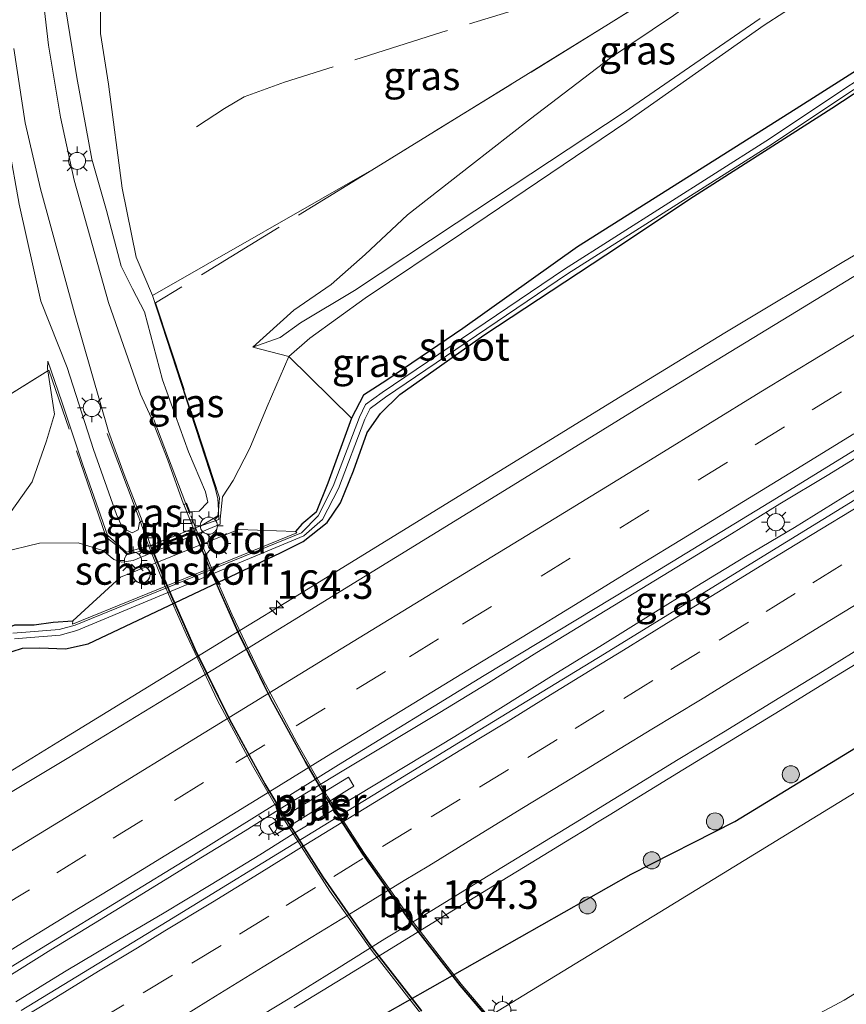
# Model space of a CAD drawing. Units: metres. Extents: x 199999 to 205409, y 564615 to 568751.
# Drawn here: x 204207 to 204279, y 568421 to 568507 of the extents above; entities that cross this region are included whole.
import ezdxf
from ezdxf.enums import TextEntityAlignment as Align

# ---------------------------------------------------------------- set-up
doc = ezdxf.new("R2010")
doc.units = ezdxf.units.M
doc.linetypes.add('IE-TERREINAFSCHEIDING', pattern=[10, 8, -2])
doc.linetypes.add('VW-3-9_STREEP', pattern=[12, 3, -9])
doc.layers.get('0').update_dxf_attribs({"lineweight": 25})
for name, color, linetype, lineweight in [('B-ME-AM-KILOMETR-S-B1', 7, 'Continuous', 18), ('B-ME-BV-GELEIDECONSTRUCTIE-GELEIDERAIL-L-B1', 213, 'BV-GELEIDERAIL', 18), ('B-ME-GK-SCHANSKORF-GV-B6', 93, 'Continuous', 18), ('B-ME-GR-BOMENSTRUIKEN-GV-B6', 93, 'Continuous', 18), ('B-ME-GR-BOOM-S-B1', 93, 'Continuous', 18), ('B-ME-GW-KRUINLIJN-L-B1', 93, 'Continuous', 18), ('B-ME-GW-TEENLIJN-L-B1', 93, 'Continuous', 18), ('B-ME-IE-GRASLAND-GV-B6', 93, 'Continuous', 18), ('B-ME-IE-MEUBILAIR_WEGMEUBILAIR-LICHTMAST-S-B1', 8, 'Continuous', 18), ('B-ME-IE-MEUBILAIR_WEGMEUBILAIR-LICHTMAST-S-B2', 8, 'Continuous', 18), ('B-ME-IE-TERREINAFSCHEIDING-RASTERHEKWERK-L-B1', 8, 'IE-TERREINAFSCHEIDING', 18), ('B-ME-IE-TERREINAFSCHEIDING-RASTERHEKWERK-L-B2', 8, 'IE-TERREINAFSCHEIDING', 18), ('B-ME-KW-BRUG-GV-B7', 173, 'Continuous', 18), ('B-ME-KW-LANDHOOFD-GV-B6', 173, 'Continuous', 18), ('B-ME-KW-PIJLER-GV-B6', 173, 'Continuous', 18), ('B-ME-OB-WATERLIJN-L-B1', 133, 'OB-WATERLIJN', 18), ('B-ME-OG-WATER-GV-B6', 153, 'Continuous', 18), ('B-ME-VH-VERH_SOORT-BETON-OVERIG-GV-B6', 8, 'IE-TERREINAFSCHEIDING-NATUURLIJK-HOUTWAL', 18), ('B-ME-VH-VERH_SOORT-BITUMEN-GV-B6', 8, 'IE-TERREINAFSCHEIDING-NATUURLIJK-HOUTWAL', 18), ('B-ME-VH-VERH_SOORT-BITUMEN-GV-B7', 8, 'Continuous', 18), ('B-ME-VV-KOLK-S-B1', 8, 'Continuous', 18), ('B-ME-VW-MARKERING-39STREEP-015-L-B1', 255, 'VW-3-9_STREEP', 18), ('B-ME-VW-MARKERING-STREEP-015-L-B1', 7, 'Continuous', 18)]:
    doc.layers.add(name, color=color, linetype=linetype, lineweight=lineweight)
doc.layers.add('B-ME-GW-INSTEEKWATERGANG-L-B1', color=10, linetype='Continuous')
doc.styles.add('NLCS-ISO', font='NLCS-ISO.TTF')
doc.linetypes.add('BV-GELEIDERAIL', pattern='A,10,-3,[108,NLCS.SHX,S=1,R=0,X=0,Y=0],-3', length=16)
doc.linetypes.add('IE-TERREINAFSCHEIDING-NATUURLIJK-HOUTWAL', pattern='A,7,-1.5,[67,NLCS.SHX,S=0.75,R=45,X=0,Y=0],-1.5,7,-1.5,[70,NLCS.SHX,S=0.75,R=0,X=0,Y=0],-1.5', length=20)
doc.linetypes.add('OB-WATERLIJN', pattern='A,10,[32,NLCS.SHX,S=2,R=0,X=0,Y=0],-12', length=22)

# ---------------------------------------------------------------- blocks, each defined once
blk = doc.blocks.new('hecto')
for p, q in [((0, 0.625), (-0.625, 0)), ((0, -0.625), (0, 0.625)), ((-0.625, 0), (0.625, 0)), ((0.625, 0), (0, -0.625))]:
    blk.add_line(p, q)
blk = doc.blocks.new('boom')
h = blk.add_hatch(color=256)
edge = h.paths.add_edge_path()
edge.add_arc((0, 0), 0.75, 0, 360)
blk.add_circle((0, 0), 0.75)
blk = doc.blocks.new('lantaarnpaal')
for p, q in [((-0.884, 0.884), (-0.53, 0.53)), ((0, 0.75), (0, 1.25)), ((0.53, 0.53), (0.884, 0.884)), ((-0.75, 0), (-1.25, 0)), ((0.75, 0), (1.25, 0)), ((-0.53, -0.53), (-0.884, -0.884)), ((0, -0.75), (0, -1.25)), ((0.53, -0.53), (0.884, -0.884))]:
    blk.add_line(p, q)
blk.add_circle((0, 0), 0.75)
blk = doc.blocks.new('kolk')
blk.add_lwpolyline([(-0.5, -0.5), (0.5, -0.5), (0.5, 0.5), (-0.5, 0.5)], close=True)

msp = doc.modelspace()

# ---------------------------------------------------------------- linework, layer by layer
at = {"layer": 'B-ME-BV-GELEIDECONSTRUCTIE-GELEIDERAIL-L-B1'}
for points in [[(204189.4845, 568431.2443, 2.8275), (204201.0059, 568438.2318, 3.3582), (204210.5432, 568444.0666, 3.6174), (204219.8556, 568449.7853, 3.5957), (204225.6048, 568453.3167, 3.5182), (204231.3765, 568456.8472, 3.5407), (204241.5011, 568463.0556, 3.5494), (204250.5371, 568468.6312, 3.5544), (204259.3622, 568474.0677, 3.6007), (204268.6977, 568479.7788, 3.6294), (204279.1238, 568486.0243, 3.6007), (204287.4732, 568490.9069, 3.3821), (204289.51, 568492.1507, 3.648)], [(204205.3179, 568422.9625, 3.8689), (204209.5603, 568425.6036, 3.8838), (204213.812, 568428.231, 3.8491), (204218.0786, 568430.8385, 3.8443), (204222.3385, 568433.4628, 3.8383), (204226.6039, 568436.0711, 3.8393), (204229.5173, 568437.9035, 3.8905), (204235.1293, 568441.301, 3.8847), (204243.6974, 568446.4534, 3.9163), (204247.9643, 568449.0536, 3.8848), (204252.2035, 568451.7058, 3.8648), (204256.4664, 568454.3207, 3.8878), (204260.7326, 568456.9291, 3.8751), (204264.9988, 568459.5374, 3.9051), (204269.268, 568462.139, 3.8945), (204273.5228, 568464.7662, 3.9125), (204277.8045, 568467.3496, 3.8857), (204282.0683, 568469.9565, 3.8524)], [(204283.3196, 568467.9098, 3.8721), (204279.0495, 568465.3119, 3.9054), (204274.7884, 568462.6938, 3.8734), (204270.4934, 568460.1322, 3.8554), (204266.2237, 568457.5346, 3.8954), (204261.9761, 568454.899, 3.8434), (204257.7329, 568452.2532, 3.8194), (204253.4786, 568449.6265, 3.8072), (204249.2381, 568446.9762, 3.8272), (204244.9882, 568444.3395, 3.8072), (204236.4306, 568439.165, 3.8033), (204230.815, 568435.7952, 3.7706), (204227.9065, 568433.9528, 3.8384), (204223.6268, 568431.3606, 3.7988), (204219.3388, 568428.7719, 3.7957), (204215.0296, 568426.2332, 3.8087), (204210.7436, 568423.6741, 3.826), (204206.4897, 568421.056, 3.817)], [(204282.0706, 568451.8532, 3.5998), (204277.8042, 568449.2464, 3.5978), (204273.5446, 568446.628, 3.6008), (204269.2705, 568444.0338, 3.6024), (204265.0069, 568441.4219, 3.5943), (204260.7473, 568438.8039, 3.5881), (204258.6847, 568437.5384, 3.5814), (204257.5215, 568436.8247, 3.5776), (204256.4855, 568436.189, 3.5742), (204255.2446, 568435.4321, 3.5758), (204252.2173, 568433.5853, 3.5798), (204247.9514, 568430.9763, 3.5836), (204243.6905, 568428.3602, 3.5757), (204239.428, 568425.7467, 3.5648), (204235.163, 568423.1367, 3.5676), (204230.9008, 568420.5223, 3.5781)]]:
    msp.add_polyline3d(points, dxfattribs=at)
at = {"layer": 'B-ME-GK-SCHANSKORF-GV-B6'}
msp.add_polyline3d([(204215.655, 568458.314, 6.275), (204226.0101, 568462.5155, 6.261), (204231.0186, 568462.3313, 2.855), (204231.13, 568462.228, 2.147), (204211.454, 568454.207, 2.119), (204211.473, 568454.479, 2.563), (204215.655, 568458.314, 6.275)], dxfattribs=at)
at = {"layer": 'B-ME-GR-BOMENSTRUIKEN-GV-B6'}
for points in [[(204279.052, 568511.266, 6.986), (204272.144, 568506.776, 6.99), (204260.1, 568498.291, 6.776), (204245.591, 568488.494, 6.758), (204237.13, 568482.817, 6.734), (204232.286, 568479.318, 6.722), (204230.43, 568477.703, 6.883), (204227.271, 568478.52, 7.066)], [(204235.92, 568472.277, 2.558), (204230.43, 568477.703, 6.883), (204232.286, 568479.318, 6.722), (204237.13, 568482.817, 6.734), (204245.591, 568488.494, 6.758), (204260.1, 568498.291, 6.776), (204272.144, 568506.776, 6.99), (204279.052, 568511.266, 6.986)], [(204293.369, 568511.462, 2.406), (204283.289, 568504.74, 2.354), (204274.958, 568499.432, 2.484), (204267.813, 568494.941, 2.404), (204255.769, 568487.328, 2.458), (204245.704, 568480.164, 2.392), (204239.038, 568475.621, 2.477), (204237.001, 568474.303, 2.625), (204235.92, 568472.277, 2.558)], [(204271.786, 568507.363, 6.986), (204259.841, 568499.128, 6.76), (204245.119, 568489.4, 6.716), (204236.195, 568483.496, 6.732), (204231.458, 568480.659, 6.835), (204229.685, 568479.367, 6.93), (204227.271, 568478.52, 7.066), (204230.864, 568481.766, 6.352), (204234.137, 568484.005, 6.101), (204237.133, 568486.647, 5.662), (204240.84, 568490.119, 5.303), (204246.457, 568494.519, 4.817), (204251.638, 568498.552, 4.336), (204258.653, 568503.899, 4.071), (204264.191, 568507.623, 3.967)], [(204227.271, 568478.52, 7.066), (204229.685, 568479.367, 6.93), (204231.458, 568480.659, 6.835), (204236.195, 568483.496, 6.732), (204245.119, 568489.4, 6.716), (204259.841, 568499.128, 6.76), (204271.786, 568507.363, 6.986)]]:
    msp.add_polyline3d(points, dxfattribs=at)
at = {"layer": 'B-ME-GW-INSTEEKWATERGANG-L-B1'}
for points in [[(204178.096, 568382.696, 2.608), (204238.928, 568420.04, 2.56), (204260.46, 568432.263, 2.629), (204269.566, 568436.877, 2.405), (204355.885, 568489.594, 2.557), (204411.283, 568523.693, 2.667), (204442.754, 568542.825, 2.661), (204463.874, 568555.779, 2.681), (204507.25, 568580.626, 2.783)], [(204205.254, 568451.503, 2.635), (204207.078, 568452.101, 2.636), (204208.589, 568452.138, 2.672), (204210.842, 568452.028, 2.682), (204212.842, 568452.48, 2.738), (204229.699, 568460.45, 2.758), (204231.698, 568461.444, 2.712), (204233.791, 568463.114, 2.686), (204234.959, 568464.861, 2.743), (204236.112, 568467.664, 2.665), (204237.316, 568471.031, 2.498), (204238.468, 568472.694, 2.421), (204240.184, 568474.36, 2.428), (204247.534, 568479.561, 2.297), (204258.243, 568486.616, 2.338), (204265.931, 568491.726, 2.16), (204278.075, 568499.492, 2.267), (204288.2, 568506.136, 2.293), (204295.946, 568511.214, 2.316)], [(204293.369, 568511.462, 2.406), (204283.289, 568504.74, 2.354), (204274.958, 568499.432, 2.484), (204267.813, 568494.941, 2.404), (204255.769, 568487.328, 2.458), (204245.704, 568480.164, 2.392), (204239.038, 568475.621, 2.477), (204237.001, 568474.303, 2.625), (204235.92, 568472.277, 2.558), (204233.85, 568466.573, 2.727), (204232.83, 568464.032, 2.723), (204231.583, 568462.984, 2.811), (204231.0186, 568462.3313, 2.855)], [(204156.221, 568421.438, 0.019), (204183.178, 568438.615, 2.338), (204191.947, 568444.714, 2.419), (204196.378, 568447.661, 2.442), (204199.578, 568450.296, 2.559), (204204.238, 568453.205, 2.788), (204206.399, 568454.149, 2.808), (204208.085, 568454.137, 2.67), (204209.771, 568454.365, 2.761), (204211.473, 568454.479, 2.563)]]:
    msp.add_polyline3d(points, dxfattribs=at)
at = {"layer": 'B-ME-GW-KRUINLIJN-L-B1'}
for points in [[(204217.325, 568463.13, 8.114), (204217.221, 568462.475, 7.966), (204216.698, 568462.224, 7.926), (204215.852, 568462.666, 7.94), (204215.306, 568463.834, 8.008), (204213.312, 568469.542, 7.985), (204210.976, 568476.717, 7.564), (204208.669, 568482.565, 7.241), (204206.781, 568491.054, 6.919), (204204.938, 568501.26, 6.421), (204203.665, 568510.835, 5.97), (204202.96, 568521.047, 5.557), (204202.673, 568526.148, 5.334), (204202.717, 568530.837, 5.11), (204202.96, 568535.434, 4.858), (204204.364, 568546.894, 4.335), (204205.542, 568560.56, 3.708), (204206.442, 568571.514, 3.251), (204207.392, 568582.223, 2.678), (204207.932, 568588.324, 1.662)], [(204221.739, 568464.072, 8.141), (204222.576, 568464.107, 7.772), (204223.328, 568464.91, 7.872), (204223.139, 568465.809, 7.927), (204221.627, 568469.334, 8.064), (204219.366, 568475.633, 7.777), (204217.773, 568481.625, 7.483), (204216.708, 568483.646, 7.358), (204215.732, 568485.632, 7.304), (204214.452, 568490.499, 7.092), (204213.15, 568495.021, 6.887), (204211.837, 568502.177, 6.46), (204210.423, 568510.836, 5.947), (204209.432, 568521.395, 5.503), (204209.164, 568528.627, 5.213), (204209.183, 568531.206, 5.087), (204209.526, 568534.496, 4.921), (204210.572, 568546.19, 4.344), (204211.864, 568559.521, 3.753), (204212.662, 568570.904, 3.267), (204213.814, 568581.027, 2.702), (204214.146, 568587.213, 1.669)], [(204279.052, 568511.266, 6.986), (204272.144, 568506.776, 6.99), (204260.1, 568498.291, 6.776), (204245.591, 568488.494, 6.758), (204237.13, 568482.817, 6.734), (204232.286, 568479.318, 6.722), (204230.43, 568477.703, 6.883), (204228.54, 568473.293, 6.962), (204227.023, 568469.643, 7.115), (204225.544, 568466.801, 7.253), (204224.63, 568465.39, 7.276), (204224.414, 568463.408, 7.137)], [(204227.271, 568478.52, 7.066), (204229.685, 568479.367, 6.93), (204231.458, 568480.659, 6.835), (204236.195, 568483.496, 6.732), (204245.119, 568489.4, 6.716), (204259.841, 568499.128, 6.76), (204271.786, 568507.363, 6.986)], [(204209.297, 568477.292, 6.971), (204209.252, 568476.598, 6.944), (204209.28, 568476.424, 6.96), (204209.887, 568472.64, 7.02), (204209.17, 568470.293, 6.769), (204207.924, 568466.686, 6.664), (204206.067, 568464.102, 6.793), (204204.022, 568463.233, 6.588), (204201.473, 568461.187, 6.709), (204198.946, 568460.251, 6.658), (204151.43, 568429.925, 6.39)], [(204214.109, 568460.679, 6.915), (204215.0829, 568459.8742, 6.796), (204215.782, 568459.6491, 6.827), (204216.7678, 568459.7753, 6.8565), (204224.4185, 568462.9808, 6.858), (204224.414, 568463.408, 7.137)], [(204152.512, 568428.007, 6.771), (204199.173, 568457.505, 6.795), (204202.421, 568459.65, 6.756), (204205.201, 568460.492, 6.688), (204208.556, 568461.303, 6.734), (204211.94, 568461.345, 6.843), (204214.109, 568460.679, 6.915)]]:
    msp.add_polyline3d(points, dxfattribs=at)
at = {"layer": 'B-ME-GW-TEENLIJN-L-B1'}
for points in [[(204227.271, 568478.52, 7.066), (204230.864, 568481.766, 6.352), (204234.137, 568484.005, 6.101), (204237.133, 568486.647, 5.662), (204240.84, 568490.119, 5.303), (204246.457, 568494.519, 4.817), (204251.638, 568498.552, 4.336), (204258.653, 568503.899, 4.071), (204264.191, 568507.623, 3.967), (204268.455, 568510.693, 3.795), (204276.517, 568519.486, 2.721), (204280.147, 568525.25, 2.6), (204283.269, 568531.733, 2.584), (204284.92, 568538.078, 2.499), (204286.717, 568542.282, 2.479), (204289.621, 568545.345, 2.438), (204292.595, 568546.173, 2.479), (204298.062, 568545.229, 2.402), (204304.478, 568542.574, 2.147), (204309.69, 568539.164, 2.378), (204310.851, 568538.43, 2.365), (204314.629, 568536.041, 2.322), (204316.987, 568534.135, 2.164)], [(204222.058, 568462.607, 8.17), (204224.302, 568463.38, 7.101), (204224.2589, 568464.1714, 7.3324), (204224.201, 568465.236, 7.451), (204223.952, 568466.263, 7.413), (204218.485, 568483.046, 6.775), (204217.044, 568486.4, 6.463), (204215.81, 568492.459, 5.892), (204214.613, 568501.607, 4.854), (204213.928, 568506.033, 4.454), (204213.927, 568513.33, 3.382), (204213.878, 568521.6, 2.543)], [(204218.296, 568461.114, 8.189), (204216.202, 568460.511, 7.128), (204214.532, 568462.003, 7.253), (204212.373, 568468.179, 7.426), (204210.528, 568473.715, 7.241), (204209.297, 568477.292, 6.971)]]:
    msp.add_polyline3d(points, dxfattribs=at)
at = {"layer": 'B-ME-IE-GRASLAND-GV-B6'}
for points in [[(204178.096, 568382.696, 2.608), (204238.928, 568420.04, 2.56), (204260.46, 568432.263, 2.629), (204269.566, 568436.877, 2.405), (204355.885, 568489.594, 2.557), (204411.283, 568523.693, 2.667), (204442.754, 568542.825, 2.661), (204463.874, 568555.779, 2.681), (204507.25, 568580.626, 2.783), (204508.501, 568578.355, 0.85), (204485.783, 568564.68, 0.805), (204412.114, 568519.576, 0.805), (204348.977, 568481.645, 0.805), (204263.525, 568429.243, 0.686), (204205.865, 568394.046, 0.686), (204180.416, 568378.588, 0.686), (204178.096, 568382.696, 2.608)], [(204221.21, 568464.691, 8.117), (204221.194, 568464.731, 8.116), (204219.813, 568468.587, 8.028), (204218.354, 568472.327, 7.896), (204217.434, 568474.375, 7.817), (204214.619, 568482.423, 7.524), (204211.593, 568493.165, 7.055), (204210.407, 568498.714, 6.727), (204209.354, 568505.007, 6.422), (204208.283, 568514.366, 5.969), (204207.819, 568521.058, 5.709), (204207.735, 568526.462, 5.482), (204207.918, 568532.181, 5.206), (204208.433, 568540.518, 4.808), (204209.179, 568549.47, 4.399), (204210.024, 568558.826, 3.958)], [(204221.21, 568464.691, 8.117), (204221.3868, 568464.7748, 8.1227), (204221.459, 568464.809, 8.125), (204221.739, 568464.072, 8.141), (204222.576, 568464.107, 7.772), (204223.328, 568464.91, 7.872), (204223.139, 568465.809, 7.927), (204221.627, 568469.334, 8.064), (204219.366, 568475.633, 7.777), (204217.773, 568481.625, 7.483), (204216.708, 568483.646, 7.358), (204215.732, 568485.632, 7.304), (204214.452, 568490.499, 7.092), (204213.15, 568495.021, 6.887), (204211.837, 568502.177, 6.46), (204210.423, 568510.836, 5.947), (204209.432, 568521.395, 5.503), (204209.164, 568528.627, 5.213), (204209.183, 568531.206, 5.087), (204209.526, 568534.496, 4.921), (204210.572, 568546.19, 4.344), (204211.864, 568559.521, 3.753)], [(204211.864, 568559.521, 3.753), (204210.572, 568546.19, 4.344), (204209.526, 568534.496, 4.921), (204209.183, 568531.206, 5.087), (204209.164, 568528.627, 5.213), (204209.432, 568521.395, 5.503), (204210.423, 568510.836, 5.947), (204211.837, 568502.177, 6.46), (204213.15, 568495.021, 6.887), (204214.452, 568490.499, 7.092), (204215.732, 568485.632, 7.304), (204216.708, 568483.646, 7.358), (204217.773, 568481.625, 7.483), (204219.366, 568475.633, 7.777), (204221.627, 568469.334, 8.064), (204223.139, 568465.809, 7.927), (204223.328, 568464.91, 7.872), (204222.576, 568464.107, 7.772), (204221.739, 568464.072, 8.141), (204221.459, 568464.809, 8.125), (204221.3868, 568464.7748, 8.1227), (204221.21, 568464.691, 8.117)], [(204214.517, 568557.038, 1.937), (204214.094, 568541.021, 2.05), (204213.805, 568533.177, 2.192), (204213.658, 568524.891, 2.438), (204213.878, 568521.6, 2.543), (204213.927, 568513.33, 3.382), (204213.928, 568506.033, 4.454), (204214.613, 568501.607, 4.854), (204215.81, 568492.459, 5.892), (204217.044, 568486.4, 6.463), (204218.485, 568483.046, 6.775), (204223.952, 568466.263, 7.413), (204224.201, 568465.236, 7.451), (204224.2589, 568464.1714, 7.3324), (204224.302, 568463.38, 7.101), (204222.058, 568462.607, 8.17), (204221.21, 568464.691, 8.117)], [(204390.8202, 568550.9174, 2.9846), (204378.0403, 568542.9868, 3.0122), (204365.1983, 568535.2226, 2.9864), (204351.5862, 568527.0805, 2.9757), (204350.7312, 568528.287, 2.9841), (204338.7587, 568521.0559, 2.9537), (204325.9174, 568513.2246, 2.9226), (204313.1996, 568505.2942, 2.8954), (204300.5198, 568497.3044, 2.8765), (204287.6675, 568489.3977, 2.865), (204274.9789, 568481.6454, 2.8402), (204262.1177, 568473.8, 2.8338), (204249.3566, 568465.93, 2.8281), (204236.6055, 568458.0784, 2.8088), (204223.7832, 568450.2024, 2.8108), (204211.0031, 568442.4096, 2.7781), (204198.1062, 568434.696, 2.7782)], [(204456.187, 568528.033, 1.559), (204368.93, 568474.254, 1.661), (204322.688, 568445.91, 1.885), (204286.776, 568423.328, 1.885), (204280.255, 568419.666, 1.933), (204269.738, 568414.172, 1.904), (204264.374, 568410.618, 1.945), (204253.237, 568402.522, 2.181), (204245.883, 568398.121, 2.17), (204230.144, 568388.395, 2.183), (204188.642, 568364.019, 1.992), (204187.383, 568366.248, 0.686), (204229.246, 568390.46, 0.826), (204244.72, 568399.762, 0.809), (204251.419, 568404.276, 0.89), (204263.118, 568412.243, 0.81), (204268.685, 568415.596, 0.847), (204279.164, 568421.207, 0.831), (204284.838, 568424.682, 0.839), (204338.254, 568457.88, 0.801), (204407.689, 568500.818, 0.801)], [(204411.283, 568523.693, 2.667), (204355.885, 568489.594, 2.557), (204269.566, 568436.877, 2.405), (204260.46, 568432.263, 2.629), (204238.928, 568420.04, 2.56), (204178.096, 568382.696, 2.608)], [(204218.485, 568483.046, 6.775), (204217.044, 568486.4, 6.463), (204215.81, 568492.459, 5.892), (204214.613, 568501.607, 4.854), (204213.928, 568506.033, 4.454), (204213.927, 568513.33, 3.382), (204213.878, 568521.6, 2.543), (204215.285, 568518.375, 2.538), (204218.393, 568516.586, 2.44), (204225.076, 568514.832, 2.193), (204233.007, 568514.409, 1.979), (204243.568, 568515.641, 1.943), (204256.175, 568518.266, 2.253), (204262.02, 568519.926, 2.295), (204265.49, 568521.129, 2.393), (204268.519, 568516.8533, 2.7039), (204270.337, 568514.287, 3.393), (204258.494, 568506.855, 3.719), (204238.099, 568494.289, 5.179), (204218.485, 568483.046, 6.775)], [(204218.485, 568483.046, 6.775), (204238.099, 568494.289, 5.179), (204258.494, 568506.855, 3.719), (204270.337, 568514.287, 3.393)], [(204295.946, 568511.214, 2.316), (204288.2, 568506.136, 2.293), (204278.075, 568499.492, 2.267), (204265.931, 568491.726, 2.16), (204258.243, 568486.616, 2.338), (204247.534, 568479.561, 2.297), (204240.184, 568474.36, 2.428), (204238.468, 568472.694, 2.421), (204237.316, 568471.031, 2.498), (204236.112, 568467.664, 2.665), (204234.959, 568464.861, 2.743), (204233.791, 568463.114, 2.686), (204231.698, 568461.444, 2.712), (204229.699, 568460.45, 2.758), (204212.842, 568452.48, 2.738), (204210.842, 568452.028, 2.682), (204208.589, 568452.138, 2.672), (204207.078, 568452.101, 2.636), (204205.254, 568451.503, 2.635)], [(204205.254, 568451.503, 2.635), (204207.078, 568452.101, 2.636), (204208.589, 568452.138, 2.672), (204210.842, 568452.028, 2.682), (204212.842, 568452.48, 2.738), (204229.699, 568460.45, 2.758), (204231.698, 568461.444, 2.712), (204233.791, 568463.114, 2.686), (204234.959, 568464.861, 2.743), (204236.112, 568467.664, 2.665), (204237.316, 568471.031, 2.498), (204238.468, 568472.694, 2.421), (204240.184, 568474.36, 2.428), (204247.534, 568479.561, 2.297), (204258.243, 568486.616, 2.338), (204265.931, 568491.726, 2.16), (204278.075, 568499.492, 2.267), (204288.2, 568506.136, 2.293), (204295.946, 568511.214, 2.316)], [(204294.6304, 568511.3703, 1.996), (204287.2214, 568506.5317, 2.002), (204272.2887, 568496.5866, 1.933), (204254.6228, 568485.37, 1.94), (204238.6265, 568474.5288, 1.966), (204237.1663, 568473.4715, 2.07), (204236.6393, 568472.3812, 2.038), (204234.3221, 568466.3144, 2.073), (204232.9988, 568463.7059, 2.171), (204231.5362, 568462.2186, 2.059), (204211.6869, 568454.1186, 1.934), (204210.2888, 568453.7273, 2.034), (204207.7342, 568453.5213, 2.208), (204206.2276, 568453.4154, 2.189)], [(204206.399, 568454.149, 2.808), (204208.085, 568454.137, 2.67), (204209.771, 568454.365, 2.761), (204211.473, 568454.479, 2.563), (204211.454, 568454.207, 2.119), (204231.13, 568462.228, 2.147), (204231.0186, 568462.3313, 2.855), (204231.583, 568462.984, 2.811), (204232.83, 568464.032, 2.723), (204233.85, 568466.573, 2.727), (204235.92, 568472.277, 2.558), (204237.001, 568474.303, 2.625), (204239.038, 568475.621, 2.477), (204245.704, 568480.164, 2.392), (204255.769, 568487.328, 2.458), (204267.813, 568494.941, 2.404), (204274.958, 568499.432, 2.484), (204283.289, 568504.74, 2.354), (204293.369, 568511.462, 2.406)], [(204206.3764, 568452.9246, 2.189), (204207.7718, 568453.0227, 2.208), (204210.3772, 568453.2327, 2.034), (204211.8511, 568453.6454, 1.934), (204231.7633, 568461.9511, 2.059), (204233.4012, 568463.3941, 2.171), (204234.7799, 568466.1116, 2.073), (204237.0987, 568472.1828, 2.038), (204237.5617, 568473.1405, 2.07), (204238.9135, 568474.1192, 1.966), (204254.8972, 568484.952, 1.94), (204272.5613, 568496.1674, 1.933), (204287.4966, 568506.1143, 2.002), (204294.8976, 568510.9477, 1.996)], [(204264.191, 568507.623, 3.967), (204258.653, 568503.899, 4.071), (204251.638, 568498.552, 4.336), (204246.457, 568494.519, 4.817), (204240.84, 568490.119, 5.303), (204237.133, 568486.647, 5.662), (204234.137, 568484.005, 6.101), (204230.864, 568481.766, 6.352), (204227.271, 568478.52, 7.066), (204230.43, 568477.703, 6.883), (204228.54, 568473.293, 6.962), (204227.023, 568469.643, 7.115), (204225.544, 568466.801, 7.253), (204224.63, 568465.39, 7.276), (204224.414, 568463.408, 7.137), (204224.4185, 568462.9808, 6.858), (204216.7678, 568459.7753, 6.8565), (204215.782, 568459.6491, 6.827), (204215.0829, 568459.8742, 6.796), (204214.109, 568460.679, 6.915), (204211.94, 568461.345, 6.843), (204208.556, 568461.303, 6.734), (204205.201, 568460.492, 6.688)], [(204206.309, 568504.732, 6.431), (204207.297, 568498.195, 6.728), (204208.646, 568492.418, 7.031), (204211.621, 568481.491, 7.506), (204214.617, 568471.123, 7.907), (204215.981, 568467.324, 8.03), (204217.559, 568463.282, 8.128), (204217.4119, 568463.1865, 8.1689), (204217.325, 568463.13, 8.114), (204217.221, 568462.475, 7.966), (204216.698, 568462.224, 7.926), (204215.852, 568462.666, 7.94), (204215.306, 568463.834, 8.008), (204213.312, 568469.542, 7.985), (204210.976, 568476.717, 7.564), (204208.669, 568482.565, 7.241), (204206.781, 568491.054, 6.919)], [(204196.4733, 568418.2425, 3.1109), (204209.2645, 568426.0848, 3.14), (204222.0581, 568433.9212, 3.1518), (204234.7835, 568441.8585, 3.1611), (204247.5811, 568449.683, 3.1499), (204260.4098, 568457.4566, 3.18), (204273.2143, 568465.2697, 3.2), (204285.9987, 568473.1172, 3.1801), (204298.7695, 568480.9939, 3.2102), (204311.5536, 568488.8285, 3.26), (204324.3499, 568496.6574, 3.19)], [(204206.781, 568491.054, 6.919), (204208.669, 568482.565, 7.241), (204210.976, 568476.717, 7.564), (204213.312, 568469.542, 7.985), (204215.306, 568463.834, 8.008), (204215.852, 568462.666, 7.94), (204216.698, 568462.224, 7.926), (204217.221, 568462.475, 7.966), (204217.325, 568463.13, 8.114), (204217.4119, 568463.1865, 8.1689), (204217.559, 568463.282, 8.128), (204218.296, 568461.114, 8.189), (204216.202, 568460.511, 7.128), (204214.532, 568462.003, 7.253), (204212.373, 568468.179, 7.426), (204210.528, 568473.715, 7.241), (204209.297, 568477.292, 6.971), (204209.252, 568476.598, 6.944), (204209.28, 568476.424, 6.96)], [(204322.0321, 568490.8682, 3.1975), (204309.2298, 568483.0395, 3.18), (204296.4668, 568475.2304, 3.156), (204283.6678, 568467.2958, 3.18), (204270.906, 568459.4745, 3.17), (204258.1296, 568451.6092, 3.1499), (204245.3171, 568443.7849, 3.185), (204232.5526, 568435.9498, 3.16), (204219.7548, 568428.0999, 3.164), (204206.9681, 568420.2796, 3.135)], [(204206.067, 568464.102, 6.793), (204207.924, 568466.686, 6.664), (204209.17, 568470.293, 6.769), (204209.887, 568472.64, 7.02), (204209.28, 568476.424, 6.96), (204209.252, 568476.598, 6.944), (204209.297, 568477.292, 6.971), (204210.528, 568473.715, 7.241), (204212.373, 568468.179, 7.426), (204214.532, 568462.003, 7.253), (204216.202, 568460.511, 7.128), (204218.296, 568461.114, 8.189), (204218.364, 568460.91, 8.187), (204218.4184, 568460.9304, 8.189), (204218.454, 568460.819, 8.194), (204222.157, 568462.278, 8.165), (204222.119, 568462.4, 8.167), (204222.058, 568462.607, 8.17), (204224.302, 568463.38, 7.101), (204224.2589, 568464.1714, 7.3324), (204224.347, 568465.3, 7.435), (204218.485, 568483.046, 6.775)], [(204218.485, 568483.046, 6.775), (204224.347, 568465.3, 7.435), (204224.2589, 568464.1714, 7.3324), (204224.201, 568465.236, 7.451), (204223.952, 568466.263, 7.413), (204218.485, 568483.046, 6.775)], [(204205.201, 568460.492, 6.688), (204208.556, 568461.303, 6.734), (204211.94, 568461.345, 6.843), (204214.109, 568460.679, 6.915), (204215.0829, 568459.8742, 6.796), (204215.782, 568459.6491, 6.827), (204216.7678, 568459.7753, 6.8565), (204224.4185, 568462.9808, 6.858), (204224.414, 568463.408, 7.137), (204224.63, 568465.39, 7.276), (204225.544, 568466.801, 7.253), (204227.023, 568469.643, 7.115), (204228.54, 568473.293, 6.962), (204230.43, 568477.703, 6.883), (204235.92, 568472.277, 2.558), (204233.85, 568466.573, 2.727), (204232.83, 568464.032, 2.723), (204231.583, 568462.984, 2.811), (204231.0186, 568462.3313, 2.855), (204226.0101, 568462.5155, 6.261), (204215.655, 568458.314, 6.275), (204211.473, 568454.479, 2.563), (204209.771, 568454.365, 2.761), (204208.085, 568454.137, 2.67), (204206.399, 568454.149, 2.808)], [(204209.28, 568476.424, 6.96), (204209.887, 568472.64, 7.02), (204209.17, 568470.293, 6.769), (204207.924, 568466.686, 6.664), (204206.067, 568464.102, 6.793), (204204.022, 568463.233, 6.588), (204193.667, 568466.988, 2.312), (204194.2784, 568467.2839, 2.3177), (204194.317, 568467.232, 2.297), (204194.9112, 568467.5902, 2.3524), (204199.059, 568469.598, 2.561), (204199.5639, 568470.3951, 2.6324), (204199.645, 568470.444, 2.641), (204209.28, 568476.424, 6.96)], [(204209.28, 568476.424, 6.96), (204199.645, 568470.444, 2.641)], [(204226.089, 568418.696, 2.808), (204230.367, 568421.284, 2.788), (204234.616, 568423.92, 2.796), (204238.859, 568426.568, 2.794), (204243.128, 568429.169, 2.803), (204247.386, 568431.79, 2.811), (204251.657, 568434.391, 2.814), (204255.933, 568436.983, 2.819), (204260.185, 568439.612, 2.831), (204264.444, 568442.232, 2.843), (204268.729, 568444.808, 2.829), (204272.987, 568447.429, 2.835), (204277.251, 568450.042, 2.828), (204281.497, 568452.682, 2.828), (204285.75, 568455.312, 2.855), (204290.007, 568457.932, 2.863), (204294.283, 568460.526, 2.857), (204298.547, 568463.137, 2.854), (204302.811, 568465.747, 2.866), (204307.071, 568468.365, 2.876), (204311.333, 568470.98, 2.873), (204315.593, 568473.597, 2.88), (204319.875, 568476.178, 2.87)], [(204236.146, 568439.987, 4.683), (204235.659, 568440.779, 4.697), (204228.674, 568436.508, 4.428), (204229.197, 568435.672, 4.415), (204236.146, 568439.987, 4.683)]]:
    msp.add_polyline3d(points, dxfattribs=at)
at = {"layer": 'B-ME-IE-TERREINAFSCHEIDING-RASTERHEKWERK-L-B1'}
for points in [[(204265.49, 568521.129, 2.393), (204268.519, 568516.8533, 2.7039), (204270.337, 568514.287, 3.393), (204258.494, 568506.855, 3.719), (204238.099, 568494.289, 5.179), (204218.753, 568482.4, 6.926), (204224.347, 568465.3, 7.435), (204224.2589, 568464.1714, 7.3324)], [(204268.519, 568516.853, 2.704), (204264.048, 568513.958, 2.39), (204260.253, 568511.795, 2.39), (204253.927, 568509.236, 2.43), (204243.846, 568506.149, 2.43), (204230.044, 568501.783, 2.08), (204226.52, 568500.497, 2.08), (204224.785, 568499.477, 2.08), (204222.339, 568497.864, 2.08)], [(204209.2799, 568476.4239, 6.9604), (204199.645, 568470.444, 2.641), (204199.5639, 568470.3951, 2.6324), (204194.9112, 568467.5902, 2.3524), (204194.317, 568467.232, 2.297), (204194.2784, 568467.2839, 2.3177), (204193.1, 568468.868, 2.238)], [(204217.868, 568460.737, 7.126), (204216.342, 568460.305, 7.119), (204214.41, 568461.849, 7.234), (204209.388, 568476.491, 7.022), (204209.2799, 568476.4239, 6.9604)], [(204218.58, 568472.162, 8.093), (204221.3868, 568464.7748, 8.1227), (204221.74, 568463.852, 8.199)], [(204214.486, 568470.934, 8.054), (204217.221, 568463.723, 8.227), (204217.4119, 568463.1865, 8.1689), (204217.717, 568462.329, 8.205)], [(204224.2589, 568464.1714, 7.3324), (204224.222, 568463.698, 7.406), (204222.678, 568462.805, 7.239)]]:
    msp.add_polyline3d(points, dxfattribs=at)
at = {"layer": 'B-ME-IE-TERREINAFSCHEIDING-RASTERHEKWERK-L-B2'}
for points in [[(204221.826, 568463.721, 8.316), (204223.533, 568459.395, 8.421), (204225.423, 568455.066, 8.497), (204228.144, 568449.377, 8.55), (204231.128, 568443.794, 8.595), (204233.816, 568439.073, 8.467), (204237.047, 568434.113, 8.45), (204241.07, 568428.382, 8.407), (204243.926, 568424.699, 8.407), (204245.555, 568422.606, 8.311), (204249.264, 568418.257, 8.187), (204254.165, 568412.911, 7.974), (204260.234, 568407.057, 7.717), (204263.963, 568403.828, 7.697), (204268.669, 568399.953, 7.441)], [(204265.968, 568396.477, 7.426), (204262.226, 568399.531, 7.629), (204258.549, 568402.713, 7.825), (204253.805, 568407.149, 8.041), (204249.267, 568411.767, 8.225), (204244.906, 568416.6, 8.391), (204241.789, 568420.321, 8.488), (204237.782, 568425.457, 8.579), (204234.034, 568430.752, 8.606), (204229.712, 568437.538, 8.62), (204227.237, 568441.792, 8.594), (204224.19, 568447.513, 8.557), (204221.455, 568453.256, 8.501), (204219.443, 568457.839, 8.421), (204217.7, 568462.211, 8.312)]]:
    msp.add_polyline3d(points, dxfattribs=at)
at = {"layer": 'B-ME-KW-BRUG-GV-B7'}
msp.add_polyline3d([(204242.0661, 568420.2375, 8.306), (204237.5377, 568426.0694, 8.411), (204233.4174, 568431.9933, 8.468), (204230.2795, 568436.9167, 8.45), (204228.3206, 568440.1701, 8.439), (204225.2046, 568445.8509, 8.409), (204222.1977, 568451.9529, 8.364), (204219.922, 568457.1304, 8.269), (204218.3724, 568460.8961, 8.194), (204222.1708, 568462.3797, 8.165), (204223.6371, 568458.8324, 8.246), (204226.0063, 568453.4862, 8.342), (204228.8394, 568447.7281, 8.381), (204231.9015, 568442.1446, 8.448), (204233.7206, 568439.0192, 8.467), (204236.9455, 568434.048, 8.45), (204240.9712, 568428.3137, 8.407), (204245.4648, 568422.5276, 8.311), (204249.1725, 568418.1801, 8.187)], dxfattribs=at)
at = {"layer": 'B-ME-KW-LANDHOOFD-GV-B6'}
msp.add_polyline3d([(204222.119, 568462.4, 8.167), (204222.157, 568462.278, 8.165), (204218.454, 568460.819, 8.194), (204218.4184, 568460.9304, 8.189), (204218.417, 568460.935, 8.189), (204222.119, 568462.4, 8.167)], dxfattribs=at)
at = {"layer": 'B-ME-KW-PIJLER-GV-B6'}
msp.add_polyline3d([(204236.146, 568439.987, 4.683), (204229.197, 568435.672, 4.415), (204228.674, 568436.508, 4.428), (204235.659, 568440.779, 4.697), (204236.146, 568439.987, 4.683)], dxfattribs=at)
at = {"layer": 'B-ME-OB-WATERLIJN-L-B1'}
for points in [[(204508.501, 568578.355, 0.85), (204485.783, 568564.68, 0.805), (204412.114, 568519.576, 0.805), (204348.977, 568481.645, 0.805), (204263.525, 568429.243, 0.686), (204205.865, 568394.046, 0.686), (204180.416, 568378.588, 0.686)], [(204515.258, 568566.094, 0.801), (204479.039, 568543.997, 0.801), (204407.689, 568500.818, 0.801), (204338.254, 568457.88, 0.801), (204284.838, 568424.682, 0.839), (204279.164, 568421.207, 0.831), (204268.685, 568415.596, 0.847), (204263.118, 568412.243, 0.81), (204251.419, 568404.276, 0.89), (204244.72, 568399.762, 0.809), (204229.246, 568390.46, 0.826), (204187.383, 568366.248, 0.686)]]:
    msp.add_polyline3d(points, dxfattribs=at)
at = {"layer": 'B-ME-OG-WATER-GV-B6'}
for points in [[(204515.258, 568566.094, 0.801), (204479.039, 568543.997, 0.801), (204407.689, 568500.818, 0.801), (204338.254, 568457.88, 0.801), (204284.838, 568424.682, 0.839), (204279.164, 568421.207, 0.831), (204268.685, 568415.596, 0.847), (204263.118, 568412.243, 0.81), (204251.419, 568404.276, 0.89), (204244.72, 568399.762, 0.809), (204229.246, 568390.46, 0.826), (204187.383, 568366.248, 0.686), (204180.416, 568378.588, 0.686), (204205.865, 568394.046, 0.686), (204263.525, 568429.243, 0.686), (204348.977, 568481.645, 0.805), (204412.114, 568519.576, 0.805), (204485.783, 568564.68, 0.805), (204508.501, 568578.355, 0.85), (204515.258, 568566.094, 0.801)], [(204206.2276, 568453.4154, 2.189), (204207.7342, 568453.5213, 2.208), (204210.2888, 568453.7273, 2.034), (204211.6869, 568454.1186, 1.934), (204231.5362, 568462.2186, 2.059), (204232.9988, 568463.7059, 2.171), (204234.3221, 568466.3144, 2.073), (204236.6393, 568472.3812, 2.038), (204237.1663, 568473.4715, 2.07), (204238.6265, 568474.5288, 1.966), (204254.6228, 568485.37, 1.94), (204272.2887, 568496.5866, 1.933), (204287.2214, 568506.5317, 2.002), (204294.6304, 568511.3703, 1.996)], [(204294.8976, 568510.9477, 1.996), (204287.4966, 568506.1143, 2.002), (204272.5613, 568496.1674, 1.933), (204254.8972, 568484.952, 1.94), (204238.9135, 568474.1192, 1.966), (204237.5617, 568473.1405, 2.07), (204237.0987, 568472.1828, 2.038), (204234.7799, 568466.1116, 2.073), (204233.4012, 568463.3941, 2.171), (204231.7633, 568461.9511, 2.059), (204211.8511, 568453.6454, 1.934), (204210.3772, 568453.2327, 2.034), (204207.7718, 568453.0227, 2.208), (204206.3764, 568452.9246, 2.189)]]:
    msp.add_polyline3d(points, dxfattribs=at)
at = {"layer": 'B-ME-VH-VERH_SOORT-BETON-OVERIG-GV-B6'}
msp.add_polyline3d([(204222.119, 568462.4, 8.167), (204218.417, 568460.935, 8.189), (204218.4184, 568460.9304, 8.189), (204218.364, 568460.91, 8.187), (204218.296, 568461.114, 8.189), (204222.058, 568462.607, 8.17), (204222.119, 568462.4, 8.167)], dxfattribs=at)
at = {"layer": 'B-ME-VH-VERH_SOORT-BITUMEN-GV-B6'}
for points in [[(204206.119, 568549.823, 4.385), (204206.98, 568559.214, 3.928), (204208.069, 568569.443, 3.436), (204208.976, 568577.193, 3.015), (204209.941, 568587.333, 1.669), (204213.044, 568587.244, 1.669), (204212.022, 568576.901, 2.998), (204211.114, 568568.751, 3.455), (204210.024, 568558.826, 3.958), (204209.179, 568549.47, 4.399), (204208.433, 568540.518, 4.808), (204207.918, 568532.181, 5.206), (204207.735, 568526.462, 5.482), (204207.819, 568521.058, 5.709), (204208.283, 568514.366, 5.969), (204209.354, 568505.007, 6.422), (204210.407, 568498.714, 6.727), (204211.593, 568493.165, 7.055), (204214.619, 568482.423, 7.524), (204217.434, 568474.375, 7.817), (204218.354, 568472.327, 7.896), (204219.813, 568468.587, 8.028), (204221.194, 568464.731, 8.116), (204221.21, 568464.691, 8.117)], [(204198.1062, 568434.696, 2.7782), (204211.0031, 568442.4096, 2.7781), (204223.7832, 568450.2024, 2.8108), (204236.6055, 568458.0784, 2.8088), (204249.3566, 568465.93, 2.8281), (204262.1177, 568473.8, 2.8338), (204274.9789, 568481.6454, 2.8402), (204287.6675, 568489.3977, 2.865), (204300.5198, 568497.3044, 2.8765), (204313.1996, 568505.2942, 2.8954), (204325.9174, 568513.2246, 2.9226), (204338.7587, 568521.0559, 2.9537), (204350.7312, 568528.287, 2.9841), (204351.5862, 568527.0805, 2.9757), (204365.1983, 568535.2226, 2.9864), (204378.0403, 568542.9868, 3.0122), (204390.8202, 568550.9174, 2.9846)], [(204221.21, 568464.691, 8.117), (204222.058, 568462.607, 8.17), (204218.296, 568461.114, 8.189), (204217.559, 568463.282, 8.128), (204215.981, 568467.324, 8.03), (204214.617, 568471.123, 7.907), (204211.621, 568481.491, 7.506), (204208.646, 568492.418, 7.031), (204207.297, 568498.195, 6.728), (204206.309, 568504.732, 6.431)], [(204324.3499, 568496.6574, 3.19), (204311.5536, 568488.8285, 3.26), (204298.7695, 568480.9939, 3.2102), (204285.9987, 568473.1172, 3.1801), (204273.2143, 568465.2697, 3.2), (204260.4098, 568457.4566, 3.18), (204247.5811, 568449.683, 3.1499), (204234.7835, 568441.8585, 3.1611), (204222.0581, 568433.9212, 3.1518), (204209.2645, 568426.0848, 3.14), (204196.4733, 568418.2425, 3.1109)], [(204206.9681, 568420.2796, 3.135), (204219.7548, 568428.0999, 3.164), (204232.5526, 568435.9498, 3.16), (204245.3171, 568443.7849, 3.185), (204258.1296, 568451.6092, 3.1499), (204270.906, 568459.4745, 3.17), (204283.6678, 568467.2958, 3.18), (204296.4668, 568475.2304, 3.156), (204309.2298, 568483.0395, 3.18), (204322.0321, 568490.8682, 3.1975)], [(204319.875, 568476.178, 2.87), (204315.593, 568473.597, 2.88), (204311.333, 568470.98, 2.873), (204307.071, 568468.365, 2.876), (204302.811, 568465.747, 2.866), (204298.547, 568463.137, 2.854), (204294.283, 568460.526, 2.857), (204290.007, 568457.932, 2.863), (204285.75, 568455.312, 2.855), (204281.497, 568452.682, 2.828), (204277.251, 568450.042, 2.828), (204272.987, 568447.429, 2.835), (204268.729, 568444.808, 2.829), (204264.444, 568442.232, 2.843), (204260.185, 568439.612, 2.831), (204255.933, 568436.983, 2.819), (204251.657, 568434.391, 2.814), (204247.386, 568431.79, 2.811), (204243.128, 568429.169, 2.803), (204238.859, 568426.568, 2.794), (204234.616, 568423.92, 2.796), (204230.367, 568421.284, 2.788), (204226.089, 568418.696, 2.808)]]:
    msp.add_polyline3d(points, dxfattribs=at)
at = {"layer": 'B-ME-VH-VERH_SOORT-BITUMEN-GV-B7'}
msp.add_polyline3d([(204242.105, 568420.269, 8.306), (204237.578, 568426.099, 8.411), (204233.459, 568432.021, 8.468), (204230.322, 568436.943, 8.45), (204228.364, 568440.195, 8.439), (204225.249, 568445.874, 8.409), (204222.243, 568451.974, 8.364), (204219.968, 568457.15, 8.269), (204218.438, 568460.868, 8.194), (204222.14, 568462.314, 8.165), (204222.143, 568462.305, 8.165), (204223.564, 568458.874, 8.246), (204225.961, 568453.465, 8.342), (204228.795, 568447.705, 8.381), (204231.858, 568442.12, 8.448), (204233.678, 568438.993, 8.467), (204236.904, 568434.02, 8.45), (204240.931, 568428.284, 8.407), (204245.426, 568422.496, 8.311), (204249.135, 568418.147, 8.187)], dxfattribs=at)
at = {"layer": 'B-ME-VW-MARKERING-39STREEP-015-L-B1'}
for points in [[(204205.1158, 568429.3236, 3.0732), (204210.0762, 568432.3733, 3.0763), (204215.0366, 568435.423, 3.0795), (204220.4088, 568438.7382, 3.0877), (204225.7811, 568442.0534, 3.0959), (204231.0709, 568445.2679, 3.0976), (204236.3608, 568448.4825, 3.0994), (204241.0101, 568451.3398, 3.1047), (204245.6593, 568454.1971, 3.1099), (204252.5599, 568458.416, 3.1164), (204259.4606, 568462.6348, 3.1166), (204266.3612, 568466.8537, 3.1273), (204271.3582, 568469.94, 3.1314), (204276.3552, 568473.0262, 3.1355), (204281.7275, 568476.2957, 3.1302), (204287.0997, 568479.5652, 3.125), (204291.8862, 568482.5049, 3.1354), (204296.6728, 568485.4447, 3.1458), (204302.5209, 568489.0163, 3.1678), (204308.3691, 568492.588, 3.1786), (204313.3661, 568495.6652, 3.1775), (204318.3631, 568498.7423, 3.1764), (204322.8201, 568501.4714, 3.1844)], [(204213.398, 568419.23, 3.014), (204217.664, 568421.838, 3.016), (204221.93, 568424.445, 3.015), (204226.113, 568427.005, 3.019), (204230.207, 568429.511, 3.021), (204234.379, 568432.064, 3.022), (204238.645, 568434.673, 3.025), (204242.91, 568437.282, 3.028), (204247.153, 568439.887, 3.029), (204251.414, 568442.503, 3.033), (204255.558, 568445.051, 3.039), (204259.815, 568447.673, 3.043), (204263.935, 568450.208, 3.051), (204268.204, 568452.811, 3.05), (204272.302, 568455.31, 3.049), (204276.399, 568457.822, 3.052), (204280.657, 568460.443, 3.06)]]:
    msp.add_polyline3d(points, dxfattribs=at)
at = {"layer": 'B-ME-VW-MARKERING-STREEP-015-L-B1'}
for points in [[(204163.6333, 568408.3203, 2.9249), (204174.3863, 568414.9058, 2.9397), (204183.8835, 568420.7252, 2.9492), (204194.0083, 568426.9317, 2.9665), (204204.1226, 568433.1174, 2.9776), (204213.6825, 568438.9368, 2.9837), (204223.0124, 568444.6514, 2.9911), (204234.5074, 568451.7267, 3.0193), (204244.6426, 568457.9124, 3.0167), (204253.7109, 568463.4491, 3.0202), (204262.5597, 568468.8708, 3.0296), (204271.8581, 568474.5959, 3.038), (204282.2548, 568480.9176, 3.0484), (204292.2018, 568487.03, 3.0356), (204300.0883, 568491.8655, 3.0599), (204309.711, 568497.7267, 3.0664), (204320.0135, 568504.0275, 3.088), (204328.4543, 568509.2189, 3.11), (204337.2194, 568514.5882, 3.1221), (204348.0031, 568521.182, 3.1421), (204358.2429, 568527.4409, 3.15), (204366.8406, 568532.7579, 3.1423), (204376.934, 568538.8598, 3.1548), (204393.8365, 568549.2111, 3.171)], [(204202.4148, 568423.3736, 3.1604), (204207.0797, 568426.2414, 3.17), (204211.3105, 568428.8266, 3.172), (204215.5414, 568431.4118, 3.174), (204219.6572, 568433.929, 3.1771), (204223.773, 568436.4462, 3.1802), (204228.7569, 568439.5129, 3.188), (204233.7409, 568442.5795, 3.1958), (204238.1025, 568445.2485, 3.2021), (204242.4641, 568447.9174, 3.2084), (204246.6792, 568450.4869, 3.2042), (204250.8944, 568453.0564, 3.2), (204255.9516, 568456.1545, 3.2014), (204261.0087, 568459.2526, 3.2029), (204265.4017, 568461.9477, 3.2098), (204269.7947, 568464.6428, 3.2166), (204274.9041, 568467.7775, 3.223), (204280.0136, 568470.9122, 3.2293)], [(204206.063, 568419.063, 3.103), (204209.623, 568421.205, 3.109), (204213.75, 568423.75, 3.116), (204217.157, 568425.786, 3.117), (204219.554, 568427.272, 3.118), (204223.754, 568429.794, 3.122), (204227.844, 568432.313, 3.117), (204231.923, 568434.851, 3.113), (204236.129, 568437.425, 3.115), (204240.298, 568439.973, 3.126), (204242.881, 568441.563, 3.128), (204247.099, 568444.145, 3.132), (204249.665, 568445.701, 3.133), (204253.007, 568447.772, 3.138), (204257.254, 568450.356, 3.147), (204259.804, 568451.913, 3.153), (204263.953, 568454.5, 3.154), (204268.135, 568457.027, 3.149), (204272.161, 568459.512, 3.154), (204276.353, 568462.059, 3.161), (204280.583, 568464.645, 3.161)], [(204219.751, 568418.924, 2.926), (204223.998, 568421.544, 2.927), (204228.19, 568424.116, 2.928), (204232.381, 568426.688, 2.93), (204236.429, 568429.163, 2.931), (204240.563, 568431.688, 2.938), (204242.712, 568432.996, 2.941), (204246.927, 568435.582, 2.941), (204251.029, 568438.106, 2.942), (204255.26, 568440.691, 2.947), (204259.504, 568443.281, 2.951), (204262.273, 568444.976, 2.954), (204266.544, 568447.545, 2.959), (204269.63, 568449.463, 2.96), (204273.851, 568452.038, 2.958), (204277.382, 568454.209, 2.96), (204281.629, 568456.794, 2.964)]]:
    msp.add_polyline3d(points, dxfattribs=at)

# ---------------------------------------------------------------- block references
at = {"layer": 'B-ME-AM-KILOMETR-S-B1', "rotation": 90}
for p in [(204229.3564, 568455.6437, 2.7842), (204243.859, 568428.434, 2.785)]:
    msp.add_blockref('hecto', p, dxfattribs=at)
at = {"layer": 'B-ME-GR-BOOM-S-B1', "rotation": 90}
for p in [(204274.4732, 568441.0183, 2.624), (204267.8262, 568436.8902, 2.5839), (204262.2781, 568433.4738, 2.5923), (204256.643, 568429.512, 2.642)]:
    msp.add_blockref('boom', p, dxfattribs=at)
at = {"layer": 'B-ME-IE-MEUBILAIR_WEGMEUBILAIR-LICHTMAST-S-B1', "rotation": 90}
for p in [(204211.86, 568494.863, 6.983), (204213.15, 568473.177, 7.786), (204273.165, 568463.157, 3.087), (204228.674, 568436.508, 4.428)]:
    msp.add_blockref('lantaarnpaal', p, dxfattribs=at)
at = {"layer": 'B-ME-IE-MEUBILAIR_WEGMEUBILAIR-LICHTMAST-S-B2', "rotation": 90}
for p in [(204223.415, 568462.8446, 8.0965), (204224.0847, 568461.2713, 7.7787), (204216.7678, 568459.7753, 6.8565), (204217.5094, 568458.576, 7.2827), (204217.5097, 568458.547, 7.2285), (204249.1712, 568420.3269, 7.9957)]:
    msp.add_blockref('lantaarnpaal', p, dxfattribs=at)
at = {"layer": 'B-ME-VV-KOLK-S-B1', "rotation": 90}
for p in [(204221.449, 568463.525, 8.143), (204221.709, 568462.859, 8.164), (204218.194, 568462.266, 8.144), (204218.453, 568461.574, 8.165)]:
    msp.add_blockref('kolk', p, dxfattribs=at)

# ---------------------------------------------------------------- texts
at = {"layer": 'B-ME-AM-KILOMETR-S-B1', "ltscale": 0.2, "style": 'NLCS-ISO'}
for p in [(204229.3564, 568455.6437, 2.7842), (204243.859, 568428.434, 2.785)]:
    msp.add_text('164.3', height=2.5, dxfattribs=at).set_placement(p, align=Align.BOTTOM_LEFT)
at = {"layer": 'B-ME-GK-SCHANSKORF-GV-B6', "ltscale": 0.2, "style": 'NLCS-ISO'}
msp.add_text('schanskorf', height=2.5, dxfattribs=at).set_placement((204220.3422, 568458.9127), align=Align.MIDDLE_CENTER)
at = {"layer": 'B-ME-IE-GRASLAND-GV-B6', "ltscale": 0.2, "style": 'NLCS-ISO'}
for p in [(204261.019, 568504.5751), (204242.1075, 568502.323), (204237.5895, 568477.146), (204221.416, 568473.6087), (204217.749, 568463.9995), (204264.1625, 568456.2638), (204232.41, 568438.2255)]:
    msp.add_text('gras', height=2.5, dxfattribs=at).set_placement(p, align=Align.MIDDLE_CENTER)
at = {"layer": 'B-ME-KW-BRUG-GV-B7', "ltscale": 0.2, "style": 'NLCS-ISO'}
msp.add_text('br', height=2.5, dxfattribs=at).set_placement((204241.0827, 568428.5889), align=Align.MIDDLE_CENTER)
at = {"layer": 'B-ME-KW-LANDHOOFD-GV-B6', "ltscale": 0.2, "style": 'NLCS-ISO'}
msp.add_text('landhoofd', height=2.5, dxfattribs=at).set_placement((204220.2807, 568461.6271), align=Align.MIDDLE_CENTER)
at = {"layer": 'B-ME-KW-PIJLER-GV-B6', "ltscale": 0.2, "style": 'NLCS-ISO'}
msp.add_text('pijler', height=2.5, dxfattribs=at).set_placement((204233.1644, 568438.5866), align=Align.MIDDLE_CENTER)
at = {"layer": 'B-ME-OG-WATER-GV-B6', "ltscale": 0.2, "style": 'NLCS-ISO'}
msp.add_text('sloot', height=2.5, dxfattribs=at).set_placement((204245.8268, 568478.5832), align=Align.MIDDLE_CENTER)
at = {"layer": 'B-ME-VH-VERH_SOORT-BETON-OVERIG-GV-B6', "ltscale": 0.2, "style": 'NLCS-ISO'}
msp.add_text('bet', height=2.5, dxfattribs=at).set_placement((204219.9702, 568461.6138), align=Align.MIDDLE_CENTER)
at = {"layer": 'B-ME-VH-VERH_SOORT-BITUMEN-GV-B7', "ltscale": 0.2, "style": 'NLCS-ISO'}
msp.add_text('bit', height=2.5, dxfattribs=at).set_placement((204240.4468, 568429.7135), align=Align.MIDDLE_CENTER)

doc.saveas('drawing.dxf')
